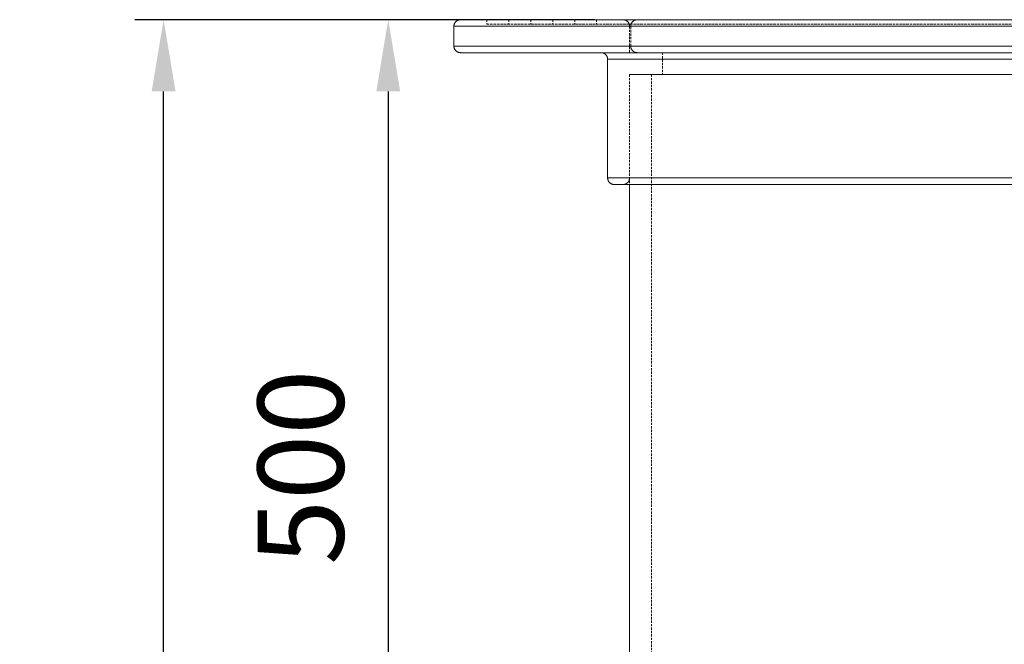
# Model space of a CAD drawing. Units: millimetres. Extents: x -236 to 4631, y -481 to 2107.
# Drawn here: x 36 to 586, y 1692 to 2041 of the extents above; entities that cross this region are included whole.
import ezdxf

# ---------------------------------------------------------------- set-up
doc = ezdxf.new("R2010")
doc.units = ezdxf.units.MM
doc.header["$PDSIZE"] = -1
doc.linetypes.add('HIDDEN', pattern=[1.905, 1.27, -0.635])
for name, color, linetype, lineweight in [('HIDDEN', 253, 'HIDDEN', 0), ('TANGENT EDGES', 7, 'Continuous', 0), ('VISIBLE', 7, 'Continuous', 0)]:
    doc.layers.add(name, color=color, linetype=linetype, lineweight=lineweight)
doc.styles.get("Standard").update_dxf_attribs({"font": 'arial.ttf'})
doc.dimstyles.new('ISO-25', dxfattribs={"dimtxt": 2.5, "dimasz": 2.5, "dimexe": 1.25, "dimexo": 0.625, "dimtad": 1, "dimdsep": 46, "dimtxsty": 'Standard', "dimcen": 2.5, "dimadec": 0, "dimazin": 2, "dimtfac": 1, "dimtmove": 0, "dimatfit": 3, "dimfxl": 1, "dimtolj": 1, "dimarcsym": 0})

# ---------------------------------------------------------------- blocks, each defined once
blk = doc.blocks.new('*D9')
at = {"color": 0, "linetype": 'Continuous', "lineweight": -2, "transparency": 16777216}
for p, q in [((356.78, 2040.75), (225.63, 2040.75)), ((241.63, 2000.75), (241.63, 1580.99)), ((360.46, 1540.99), (225.63, 1540.99))]:
    blk.add_line(p, q, dxfattribs=at)
at = {"color": 0, "linetype": 'Continuous', "transparency": 16777216}
for points in [[(234.97, 2000.75), (248.3, 2000.75), (241.63, 2040.75)], [(234.97, 1580.99), (248.3, 1580.99), (241.63, 1540.99)]]:
    blk.add_solid(points, dxfattribs=at)
at = {"layer": 'Defpoints', "color": 0, "linetype": 'Continuous', "transparency": 16777216}
for p in [(372.78, 2040.75), (241.63, 1540.99), (376.46, 1540.99)]:
    blk.add_point(p, dxfattribs=at)
at = {"color": 0, "linetype": 'Continuous', "transparency": 16777216, "insert": (192.74, 1790.87), "char_height": 48, "attachment_point": 5, "rotation": 90}
blk.add_mtext('\\A1;500', dxfattribs=at)
blk = doc.blocks.new('*D10')
at = {"color": 0, "linetype": 'Continuous', "lineweight": -2, "transparency": 16777216}
for p, q in [((356.78, 2040.75), (100.15, 2040.75)), ((116.15, 1105.7), (116.15, 2000.75)), ((344.57, 1065.7), (100.15, 1065.7))]:
    blk.add_line(p, q, dxfattribs=at)
at = {"color": 0, "linetype": 'Continuous', "transparency": 16777216}
for points in [[(109.49, 2000.75), (122.82, 2000.75), (116.15, 2040.75)], [(109.49, 1105.7), (122.82, 1105.7), (116.15, 1065.7)]]:
    blk.add_solid(points, dxfattribs=at)
at = {"layer": 'Defpoints', "color": 0, "linetype": 'Continuous', "transparency": 16777216}
for p in [(116.15, 2040.75), (372.78, 2040.75), (360.57, 1065.7)]:
    blk.add_point(p, dxfattribs=at)
at = {"color": 0, "linetype": 'Continuous', "transparency": 16777216, "insert": (67.26, 1553.22), "char_height": 48, "attachment_point": 5, "rotation": 90}
blk.add_mtext('\\A1;750', dxfattribs=at)

msp = doc.modelspace()

# ---------------------------------------------------------------- linework, layer by layer
at = {"layer": 'HIDDEN'}
for p, q in [((296.713, 2040.748), (296.713, 2038.295)), ((296.713, 2040.748), (296.713, 2038.295)), ((308.981, 2040.748), (308.981, 2038.295)), ((308.981, 2040.748), (308.981, 2038.295)), ((321.249, 2040.748), (321.249, 2038.295)), ((321.249, 2040.748), (321.249, 2038.295)), ((333.517, 2040.748), (333.517, 2038.295)), ((333.517, 2040.748), (333.517, 2038.295)), ((345.785, 2040.748), (345.785, 2038.295)), ((345.785, 2040.748), (345.785, 2038.295)), ((358.053, 2040.748), (358.053, 2038.295)), ((358.053, 2040.748), (358.053, 2038.295)), ((372.775, 2040.748), (372.936, 2040.745)), ((372.775, 2040.748), (372.936, 2040.745)), ((372.936, 2040.745), (373.096, 2040.734)), ((372.936, 2040.745), (373.096, 2040.734)), ((373.096, 2040.734), (373.255, 2040.717)), ((373.096, 2040.734), (373.255, 2040.717)), ((373.255, 2040.717), (373.414, 2040.693)), ((373.255, 2040.717), (373.414, 2040.693)), ((373.414, 2040.693), (373.572, 2040.661)), ((373.414, 2040.693), (373.572, 2040.661)), ((373.572, 2040.661), (373.728, 2040.623)), ((373.572, 2040.661), (373.728, 2040.623)), ((373.728, 2040.623), (373.882, 2040.578)), ((373.728, 2040.623), (373.882, 2040.578)), ((373.882, 2040.578), (374.034, 2040.526)), ((373.882, 2040.578), (374.034, 2040.526)), ((374.034, 2040.526), (374.184, 2040.468)), ((374.034, 2040.526), (374.184, 2040.468)), ((379.341, 2040.468), (379.491, 2040.526)), ((379.341, 2040.468), (379.491, 2040.526)), ((379.491, 2040.526), (379.643, 2040.578)), ((379.491, 2040.526), (379.643, 2040.578)), ((379.643, 2040.578), (379.797, 2040.623)), ((379.643, 2040.578), (379.797, 2040.623)), ((379.797, 2040.623), (379.953, 2040.661)), ((379.797, 2040.623), (379.953, 2040.661)), ((379.953, 2040.661), (380.11, 2040.693)), ((379.953, 2040.661), (380.11, 2040.693)), ((380.11, 2040.693), (380.269, 2040.717)), ((380.11, 2040.693), (380.269, 2040.717)), ((380.269, 2040.717), (380.429, 2040.734)), ((380.269, 2040.717), (380.429, 2040.734)), ((380.429, 2040.734), (380.589, 2040.745)), ((380.429, 2040.734), (380.589, 2040.745)), ((380.589, 2040.745), (380.749, 2040.748)), ((380.589, 2040.745), (380.749, 2040.748)), ((296.713, 2038.295), (902.64, 2038.295)), ((296.713, 2038.295), (300.688, 2038.295)), ((300.688, 2038.295), (902.64, 2038.295)), ((374.184, 2040.468), (374.33, 2040.403)), ((374.184, 2040.468), (374.33, 2040.403)), ((374.33, 2040.403), (374.475, 2040.333)), ((374.33, 2040.403), (374.475, 2040.333)), ((374.475, 2040.333), (374.615, 2040.255)), ((374.475, 2040.333), (374.615, 2040.255)), ((374.615, 2040.255), (374.753, 2040.172)), ((374.615, 2040.255), (374.753, 2040.172)), ((374.753, 2040.172), (374.886, 2040.083)), ((374.753, 2040.172), (374.886, 2040.083)), ((374.886, 2040.083), (375.016, 2039.988)), ((374.886, 2040.083), (375.016, 2039.988)), ((375.016, 2039.988), (375.141, 2039.887)), ((375.016, 2039.988), (375.141, 2039.887)), ((375.141, 2039.887), (375.262, 2039.781)), ((375.141, 2039.887), (375.262, 2039.781)), ((375.262, 2039.781), (375.378, 2039.67)), ((375.262, 2039.781), (375.378, 2039.67)), ((375.378, 2039.67), (375.489, 2039.554)), ((375.378, 2039.67), (375.489, 2039.554)), ((375.489, 2039.554), (375.594, 2039.434)), ((375.489, 2039.554), (375.594, 2039.434)), ((375.594, 2039.434), (375.695, 2039.308)), ((375.594, 2039.434), (375.695, 2039.308)), ((375.695, 2039.308), (375.79, 2039.179)), ((375.695, 2039.308), (375.79, 2039.179)), ((375.79, 2039.179), (375.879, 2039.045)), ((375.79, 2039.179), (375.879, 2039.045)), ((375.879, 2039.045), (375.962, 2038.908)), ((375.879, 2039.045), (375.962, 2038.908)), ((375.962, 2038.908), (376.04, 2038.767)), ((375.962, 2038.908), (376.04, 2038.767)), ((376.04, 2038.767), (376.111, 2038.623)), ((376.04, 2038.767), (376.111, 2038.623)), ((376.111, 2038.623), (376.175, 2038.476)), ((376.111, 2038.623), (376.175, 2038.476)), ((376.175, 2038.476), (376.234, 2038.327)), ((376.175, 2038.476), (376.234, 2038.327)), ((376.234, 2038.327), (376.285, 2038.175)), ((376.234, 2038.327), (376.285, 2038.175)), ((376.285, 2038.175), (376.33, 2038.02)), ((376.285, 2038.175), (376.33, 2038.02)), ((376.33, 2038.02), (376.368, 2037.865)), ((376.33, 2038.02), (376.368, 2037.865)), ((376.368, 2037.865), (376.4, 2037.707)), ((376.368, 2037.865), (376.4, 2037.707)), ((376.4, 2037.707), (376.424, 2037.548)), ((376.4, 2037.707), (376.424, 2037.548)), ((376.424, 2037.548), (376.441, 2037.389)), ((376.424, 2037.548), (376.441, 2037.389)), ((376.441, 2037.389), (376.452, 2037.228)), ((376.441, 2037.389), (376.452, 2037.228)), ((376.452, 2037.228), (376.455, 2037.068)), ((376.452, 2037.228), (376.455, 2037.068)), ((376.455, 2037.068), (376.455, 2022.346)), ((376.455, 2037.068), (376.455, 2022.346)), ((377.069, 2037.068), (377.072, 2037.228)), ((377.069, 2037.068), (377.072, 2037.228)), ((377.069, 2026.027), (377.069, 2037.068)), ((377.069, 2026.027), (377.069, 2037.068)), ((377.072, 2037.228), (377.083, 2037.389)), ((377.072, 2037.228), (377.083, 2037.389)), ((377.083, 2037.389), (377.1, 2037.548)), ((377.083, 2037.389), (377.1, 2037.548)), ((377.1, 2037.548), (377.125, 2037.707)), ((377.1, 2037.548), (377.125, 2037.707)), ((377.125, 2037.707), (377.156, 2037.865)), ((377.125, 2037.707), (377.156, 2037.865)), ((377.156, 2037.865), (377.194, 2038.02)), ((377.156, 2037.865), (377.194, 2038.02)), ((377.194, 2038.02), (377.239, 2038.175)), ((377.194, 2038.02), (377.239, 2038.175)), ((377.239, 2038.175), (377.291, 2038.327)), ((377.239, 2038.175), (377.291, 2038.327)), ((377.291, 2038.327), (377.349, 2038.476)), ((377.291, 2038.327), (377.349, 2038.476)), ((377.349, 2038.476), (377.414, 2038.623)), ((377.349, 2038.476), (377.414, 2038.623)), ((377.414, 2038.623), (377.485, 2038.767)), ((377.414, 2038.623), (377.485, 2038.767)), ((377.485, 2038.767), (377.562, 2038.908)), ((377.485, 2038.767), (377.562, 2038.908)), ((377.562, 2038.908), (377.645, 2039.045)), ((377.562, 2038.908), (377.645, 2039.045)), ((377.645, 2039.045), (377.734, 2039.179)), ((377.645, 2039.045), (377.734, 2039.179)), ((377.734, 2039.179), (377.829, 2039.308)), ((377.734, 2039.179), (377.829, 2039.308)), ((377.829, 2039.308), (377.93, 2039.434)), ((377.829, 2039.308), (377.93, 2039.434)), ((377.93, 2039.434), (378.036, 2039.554)), ((377.93, 2039.434), (378.036, 2039.554)), ((378.036, 2039.554), (378.147, 2039.67)), ((378.036, 2039.554), (378.147, 2039.67)), ((378.147, 2039.67), (378.263, 2039.781)), ((378.147, 2039.67), (378.263, 2039.781)), ((378.263, 2039.781), (378.384, 2039.887)), ((378.263, 2039.781), (378.384, 2039.887)), ((378.384, 2039.887), (378.509, 2039.988)), ((378.384, 2039.887), (378.509, 2039.988)), ((378.509, 2039.988), (378.638, 2040.083)), ((378.509, 2039.988), (378.638, 2040.083)), ((378.638, 2040.083), (378.772, 2040.172)), ((378.638, 2040.083), (378.772, 2040.172)), ((378.772, 2040.172), (378.909, 2040.255)), ((378.772, 2040.172), (378.909, 2040.255)), ((378.909, 2040.255), (379.05, 2040.333)), ((378.909, 2040.255), (379.05, 2040.333)), ((379.05, 2040.333), (379.194, 2040.403)), ((379.05, 2040.333), (379.194, 2040.403)), ((379.194, 2040.403), (379.341, 2040.468)), ((379.194, 2040.403), (379.341, 2040.468)), ((377.072, 2025.866), (377.069, 2026.027)), ((377.072, 2025.866), (377.069, 2026.027)), ((377.083, 2025.706), (377.072, 2025.866)), ((377.083, 2025.706), (377.072, 2025.866)), ((377.1, 2025.546), (377.083, 2025.706)), ((377.1, 2025.546), (377.083, 2025.706)), ((377.125, 2025.388), (377.1, 2025.546)), ((377.125, 2025.388), (377.1, 2025.546)), ((377.156, 2025.23), (377.125, 2025.388)), ((377.156, 2025.23), (377.125, 2025.388)), ((377.194, 2025.074), (377.156, 2025.23)), ((377.194, 2025.074), (377.156, 2025.23)), ((377.239, 2024.92), (377.194, 2025.074)), ((377.239, 2024.92), (377.194, 2025.074)), ((377.291, 2024.768), (377.239, 2024.92)), ((377.291, 2024.768), (377.239, 2024.92)), ((377.349, 2024.618), (377.291, 2024.768)), ((377.349, 2024.618), (377.291, 2024.768)), ((377.414, 2024.471), (377.349, 2024.618)), ((377.414, 2024.471), (377.349, 2024.618)), ((377.485, 2024.327), (377.414, 2024.471)), ((377.485, 2024.327), (377.414, 2024.471)), ((377.562, 2024.187), (377.485, 2024.327)), ((377.562, 2024.187), (377.485, 2024.327)), ((377.645, 2024.049), (377.562, 2024.187)), ((377.645, 2024.049), (377.562, 2024.187)), ((377.734, 2023.916), (377.645, 2024.049)), ((377.734, 2023.916), (377.645, 2024.049)), ((377.829, 2023.786), (377.734, 2023.916)), ((377.829, 2023.786), (377.734, 2023.916)), ((377.93, 2023.661), (377.829, 2023.786)), ((377.93, 2023.661), (377.829, 2023.786)), ((378.036, 2023.54), (377.93, 2023.661)), ((378.036, 2023.54), (377.93, 2023.661)), ((378.147, 2023.424), (378.036, 2023.54)), ((378.147, 2023.424), (378.036, 2023.54)), ((378.263, 2023.313), (378.147, 2023.424)), ((378.263, 2023.313), (378.147, 2023.424)), ((378.384, 2023.207), (378.263, 2023.313)), ((378.384, 2023.207), (378.263, 2023.313)), ((378.509, 2023.107), (378.384, 2023.207)), ((378.509, 2023.107), (378.384, 2023.207)), ((378.638, 2023.012), (378.509, 2023.107)), ((378.638, 2023.012), (378.509, 2023.107)), ((378.772, 2022.923), (378.638, 2023.012)), ((378.772, 2022.923), (378.638, 2023.012)), ((378.909, 2022.84), (378.772, 2022.923)), ((378.909, 2022.84), (378.772, 2022.923)), ((379.05, 2022.762), (378.909, 2022.84)), ((379.05, 2022.762), (378.909, 2022.84)), ((379.194, 2022.691), (379.05, 2022.762)), ((379.194, 2022.691), (379.05, 2022.762)), ((379.341, 2022.626), (379.194, 2022.691)), ((379.341, 2022.626), (379.194, 2022.691)), ((379.491, 2022.568), (379.341, 2022.626)), ((379.491, 2022.568), (379.341, 2022.626)), ((379.643, 2022.517), (379.491, 2022.568)), ((379.643, 2022.517), (379.491, 2022.568)), ((379.797, 2022.472), (379.643, 2022.517)), ((379.797, 2022.472), (379.643, 2022.517)), ((379.953, 2022.434), (379.797, 2022.472)), ((379.953, 2022.434), (379.797, 2022.472)), ((380.11, 2022.402), (379.953, 2022.434)), ((380.11, 2022.402), (379.953, 2022.434)), ((380.269, 2022.378), (380.11, 2022.402)), ((380.269, 2022.378), (380.11, 2022.402)), ((380.429, 2022.36), (380.269, 2022.378)), ((380.429, 2022.36), (380.269, 2022.378)), ((380.589, 2022.35), (380.429, 2022.36)), ((380.589, 2022.35), (380.429, 2022.36)), ((380.749, 2022.346), (380.589, 2022.35)), ((380.749, 2022.346), (380.589, 2022.35)), ((394.858, 2022.346), (394.858, 2010.078)), ((394.858, 2022.346), (394.858, 2010.078)), ((822.898, 2010.078), (376.455, 2010.078)), ((376.455, 2010.078), (376.455, 1948.738)), ((376.455, 2010.078), (822.898, 2010.078)), ((376.455, 2010.078), (376.455, 1952.419)), ((379.269, 2010.078), (376.455, 2010.078)), ((376.455, 2010.078), (376.455, 1952.419)), ((379.269, 2010.078), (822.898, 2010.078)), ((388.724, 2010.078), (388.724, 1355.982)), ((372.936, 1948.742), (372.775, 1948.738)), ((372.936, 1948.742), (372.775, 1948.738)), ((373.096, 1948.752), (372.936, 1948.742)), ((373.096, 1948.752), (372.936, 1948.742)), ((373.255, 1948.77), (373.096, 1948.752)), ((373.255, 1948.77), (373.096, 1948.752)), ((373.414, 1948.794), (373.255, 1948.77)), ((373.414, 1948.794), (373.255, 1948.77)), ((373.572, 1948.826), (373.414, 1948.794)), ((373.572, 1948.826), (373.414, 1948.794)), ((373.728, 1948.864), (373.572, 1948.826)), ((373.728, 1948.864), (373.572, 1948.826)), ((373.882, 1948.909), (373.728, 1948.864)), ((373.882, 1948.909), (373.728, 1948.864)), ((374.034, 1948.96), (373.882, 1948.909)), ((374.034, 1948.96), (373.882, 1948.909)), ((374.184, 1949.018), (374.034, 1948.96)), ((374.184, 1949.018), (374.034, 1948.96)), ((374.33, 1949.083), (374.184, 1949.018)), ((374.33, 1949.083), (374.184, 1949.018)), ((374.475, 1949.154), (374.33, 1949.083)), ((374.475, 1949.154), (374.33, 1949.083)), ((374.615, 1949.231), (374.475, 1949.154)), ((374.615, 1949.231), (374.475, 1949.154)), ((374.753, 1949.315), (374.615, 1949.231)), ((374.753, 1949.315), (374.615, 1949.231)), ((374.886, 1949.404), (374.753, 1949.315)), ((374.886, 1949.404), (374.753, 1949.315)), ((375.016, 1949.499), (374.886, 1949.404)), ((375.016, 1949.499), (374.886, 1949.404)), ((375.141, 1949.599), (375.016, 1949.499)), ((375.141, 1949.599), (375.016, 1949.499)), ((375.262, 1949.705), (375.141, 1949.599)), ((375.262, 1949.705), (375.141, 1949.599)), ((375.378, 1949.816), (375.262, 1949.705)), ((375.378, 1949.816), (375.262, 1949.705)), ((375.489, 1949.932), (375.378, 1949.816)), ((375.489, 1949.932), (375.378, 1949.816)), ((375.594, 1950.053), (375.489, 1949.932)), ((375.594, 1950.053), (375.489, 1949.932)), ((375.695, 1950.178), (375.594, 1950.053)), ((375.695, 1950.178), (375.594, 1950.053)), ((375.79, 1950.308), (375.695, 1950.178)), ((375.79, 1950.308), (375.695, 1950.178)), ((375.879, 1950.441), (375.79, 1950.308)), ((375.879, 1950.441), (375.79, 1950.308)), ((375.962, 1950.578), (375.879, 1950.441)), ((375.962, 1950.578), (375.879, 1950.441)), ((376.04, 1950.719), (375.962, 1950.578)), ((376.04, 1950.719), (375.962, 1950.578)), ((376.111, 1950.863), (376.04, 1950.719)), ((376.111, 1950.863), (376.04, 1950.719)), ((376.175, 1951.01), (376.111, 1950.863)), ((376.175, 1951.01), (376.111, 1950.863)), ((376.234, 1951.16), (376.175, 1951.01)), ((376.234, 1951.16), (376.175, 1951.01)), ((376.285, 1951.312), (376.234, 1951.16)), ((376.285, 1951.312), (376.234, 1951.16)), ((376.33, 1951.466), (376.285, 1951.312)), ((376.33, 1951.466), (376.285, 1951.312)), ((376.368, 1951.622), (376.33, 1951.466)), ((376.368, 1951.622), (376.33, 1951.466)), ((376.4, 1951.78), (376.368, 1951.622)), ((376.4, 1951.78), (376.368, 1951.622)), ((376.424, 1951.938), (376.4, 1951.78)), ((376.424, 1951.938), (376.4, 1951.78)), ((376.441, 1952.098), (376.424, 1951.938)), ((376.441, 1952.098), (376.424, 1951.938)), ((376.452, 1952.258), (376.441, 1952.098)), ((376.452, 1952.258), (376.441, 1952.098)), ((376.455, 1952.419), (376.452, 1952.258)), ((376.455, 1952.419), (376.452, 1952.258))]:
    msp.add_line(p, q, dxfattribs=at)
at = {"layer": 'TANGENT EDGES'}
for p, q in [((278.311, 2037.068), (921.042, 2037.068)), ((282.554, 2037.068), (278.311, 2037.068)), ((282.554, 2037.068), (921.042, 2037.068)), ((278.311, 2026.027), (921.042, 2026.027)), ((282.554, 2026.027), (278.311, 2026.027)), ((282.554, 2026.027), (921.042, 2026.027)), ((364.187, 2018.666), (835.166, 2018.666)), ((367.18, 2018.666), (364.187, 2018.666)), ((367.18, 2018.666), (835.166, 2018.666)), ((364.187, 1952.419), (835.166, 1952.419)), ((367.18, 1952.419), (364.187, 1952.419)), ((367.18, 1952.419), (835.166, 1952.419))]:
    msp.add_line(p, q, dxfattribs=at)
at = {"layer": 'VISIBLE'}
for p, q in [((280.583, 2040.468), (280.733, 2040.526)), ((280.583, 2040.468), (280.733, 2040.526)), ((280.733, 2040.526), (280.885, 2040.578)), ((280.733, 2040.526), (280.885, 2040.578)), ((280.885, 2040.578), (281.039, 2040.623)), ((280.885, 2040.578), (281.039, 2040.623)), ((281.039, 2040.623), (281.195, 2040.661)), ((281.039, 2040.623), (281.195, 2040.661)), ((281.195, 2040.661), (281.353, 2040.693)), ((281.195, 2040.661), (281.353, 2040.693)), ((281.353, 2040.693), (281.511, 2040.717)), ((281.353, 2040.693), (281.511, 2040.717)), ((281.511, 2040.717), (281.671, 2040.734)), ((281.511, 2040.717), (281.671, 2040.734)), ((281.671, 2040.734), (281.831, 2040.745)), ((281.671, 2040.734), (281.831, 2040.745)), ((281.831, 2040.745), (281.992, 2040.748)), ((281.831, 2040.745), (281.992, 2040.748)), ((281.992, 2040.748), (917.362, 2040.748)), ((286.181, 2040.748), (281.992, 2040.748)), ((286.181, 2040.748), (917.362, 2040.748)), ((278.311, 2037.068), (278.315, 2037.228)), ((278.311, 2037.068), (278.315, 2037.228)), ((278.311, 2037.068), (278.311, 2026.027)), ((278.311, 2037.068), (278.311, 2026.027)), ((278.315, 2037.228), (278.325, 2037.389)), ((278.315, 2037.228), (278.325, 2037.389)), ((278.325, 2037.389), (278.343, 2037.548)), ((278.325, 2037.389), (278.343, 2037.548)), ((278.343, 2037.548), (278.367, 2037.707)), ((278.343, 2037.548), (278.367, 2037.707)), ((278.367, 2037.707), (278.399, 2037.865)), ((278.367, 2037.707), (278.399, 2037.865)), ((278.399, 2037.865), (278.437, 2038.02)), ((278.399, 2037.865), (278.437, 2038.02)), ((278.437, 2038.02), (278.482, 2038.175)), ((278.437, 2038.02), (278.482, 2038.175)), ((278.482, 2038.175), (278.533, 2038.327)), ((278.482, 2038.175), (278.533, 2038.327)), ((278.533, 2038.327), (278.592, 2038.476)), ((278.533, 2038.327), (278.592, 2038.476)), ((278.592, 2038.476), (278.656, 2038.623)), ((278.592, 2038.476), (278.656, 2038.623)), ((278.656, 2038.623), (278.727, 2038.767)), ((278.656, 2038.623), (278.727, 2038.767)), ((278.727, 2038.767), (278.804, 2038.908)), ((278.727, 2038.767), (278.804, 2038.908)), ((278.804, 2038.908), (278.888, 2039.045)), ((278.804, 2038.908), (278.888, 2039.045)), ((278.888, 2039.045), (278.977, 2039.179)), ((278.888, 2039.045), (278.977, 2039.179)), ((278.977, 2039.179), (279.072, 2039.308)), ((278.977, 2039.179), (279.072, 2039.308)), ((279.072, 2039.308), (279.172, 2039.434)), ((279.072, 2039.308), (279.172, 2039.434)), ((279.172, 2039.434), (279.278, 2039.554)), ((279.172, 2039.434), (279.278, 2039.554)), ((279.278, 2039.554), (279.389, 2039.67)), ((279.278, 2039.554), (279.389, 2039.67)), ((279.389, 2039.67), (279.505, 2039.781)), ((279.389, 2039.67), (279.505, 2039.781)), ((279.505, 2039.781), (279.626, 2039.887)), ((279.505, 2039.781), (279.626, 2039.887)), ((279.626, 2039.887), (279.751, 2039.988)), ((279.626, 2039.887), (279.751, 2039.988)), ((279.751, 2039.988), (279.881, 2040.083)), ((279.751, 2039.988), (279.881, 2040.083)), ((279.881, 2040.083), (280.014, 2040.172)), ((279.881, 2040.083), (280.014, 2040.172)), ((280.014, 2040.172), (280.152, 2040.255)), ((280.014, 2040.172), (280.152, 2040.255)), ((280.152, 2040.255), (280.292, 2040.333)), ((280.152, 2040.255), (280.292, 2040.333)), ((280.292, 2040.333), (280.436, 2040.403)), ((280.292, 2040.333), (280.436, 2040.403)), ((280.436, 2040.403), (280.583, 2040.468)), ((280.436, 2040.403), (280.583, 2040.468)), ((278.315, 2025.866), (278.311, 2026.027)), ((278.315, 2025.866), (278.311, 2026.027)), ((278.325, 2025.706), (278.315, 2025.866)), ((278.325, 2025.706), (278.315, 2025.866)), ((278.343, 2025.546), (278.325, 2025.706)), ((278.343, 2025.546), (278.325, 2025.706)), ((278.367, 2025.388), (278.343, 2025.546)), ((278.367, 2025.388), (278.343, 2025.546)), ((278.399, 2025.23), (278.367, 2025.388)), ((278.399, 2025.23), (278.367, 2025.388)), ((278.437, 2025.074), (278.399, 2025.23)), ((278.437, 2025.074), (278.399, 2025.23)), ((278.482, 2024.92), (278.437, 2025.074)), ((278.482, 2024.92), (278.437, 2025.074)), ((278.533, 2024.768), (278.482, 2024.92)), ((278.533, 2024.768), (278.482, 2024.92)), ((278.592, 2024.618), (278.533, 2024.768)), ((278.592, 2024.618), (278.533, 2024.768)), ((278.656, 2024.471), (278.592, 2024.618)), ((278.656, 2024.471), (278.592, 2024.618)), ((278.727, 2024.327), (278.656, 2024.471)), ((278.727, 2024.327), (278.656, 2024.471)), ((278.804, 2024.187), (278.727, 2024.327)), ((278.804, 2024.187), (278.727, 2024.327)), ((278.888, 2024.049), (278.804, 2024.187)), ((278.888, 2024.049), (278.804, 2024.187)), ((278.977, 2023.916), (278.888, 2024.049)), ((278.977, 2023.916), (278.888, 2024.049)), ((279.072, 2023.786), (278.977, 2023.916)), ((279.072, 2023.786), (278.977, 2023.916)), ((279.172, 2023.661), (279.072, 2023.786)), ((279.172, 2023.661), (279.072, 2023.786)), ((279.278, 2023.54), (279.172, 2023.661)), ((279.278, 2023.54), (279.172, 2023.661)), ((279.389, 2023.424), (279.278, 2023.54)), ((279.389, 2023.424), (279.278, 2023.54)), ((279.505, 2023.313), (279.389, 2023.424)), ((279.505, 2023.313), (279.389, 2023.424)), ((279.626, 2023.207), (279.505, 2023.313)), ((279.626, 2023.207), (279.505, 2023.313)), ((279.751, 2023.107), (279.626, 2023.207)), ((279.751, 2023.107), (279.626, 2023.207)), ((279.881, 2023.012), (279.751, 2023.107)), ((279.881, 2023.012), (279.751, 2023.107)), ((280.014, 2022.923), (279.881, 2023.012)), ((280.014, 2022.923), (279.881, 2023.012)), ((280.152, 2022.84), (280.014, 2022.923)), ((280.152, 2022.84), (280.014, 2022.923)), ((280.292, 2022.762), (280.152, 2022.84)), ((280.292, 2022.762), (280.152, 2022.84)), ((280.436, 2022.691), (280.292, 2022.762)), ((280.436, 2022.691), (280.292, 2022.762)), ((280.583, 2022.626), (280.436, 2022.691)), ((280.583, 2022.626), (280.436, 2022.691)), ((280.733, 2022.568), (280.583, 2022.626)), ((280.733, 2022.568), (280.583, 2022.626)), ((280.885, 2022.517), (280.733, 2022.568)), ((280.885, 2022.517), (280.733, 2022.568)), ((281.039, 2022.472), (280.885, 2022.517)), ((281.039, 2022.472), (280.885, 2022.517)), ((281.195, 2022.434), (281.039, 2022.472)), ((281.195, 2022.434), (281.039, 2022.472)), ((281.353, 2022.402), (281.195, 2022.434)), ((281.353, 2022.402), (281.195, 2022.434)), ((281.511, 2022.378), (281.353, 2022.402)), ((281.511, 2022.378), (281.353, 2022.402)), ((281.671, 2022.36), (281.511, 2022.378)), ((281.671, 2022.36), (281.511, 2022.378)), ((281.831, 2022.35), (281.671, 2022.36)), ((281.831, 2022.35), (281.671, 2022.36)), ((281.992, 2022.346), (281.831, 2022.35)), ((281.992, 2022.346), (281.831, 2022.35)), ((281.992, 2022.346), (917.362, 2022.346)), ((286.181, 2022.346), (281.992, 2022.346)), ((286.181, 2022.346), (917.362, 2022.346)), ((360.507, 2022.346), (360.668, 2022.343)), ((360.507, 2022.346), (360.668, 2022.343)), ((360.668, 2022.343), (360.828, 2022.332)), ((360.668, 2022.343), (360.828, 2022.332)), ((360.828, 2022.332), (360.987, 2022.315)), ((360.828, 2022.332), (360.987, 2022.315)), ((360.987, 2022.315), (361.146, 2022.29)), ((360.987, 2022.315), (361.146, 2022.29)), ((361.146, 2022.29), (361.304, 2022.259)), ((361.146, 2022.29), (361.304, 2022.259)), ((361.304, 2022.259), (361.46, 2022.221)), ((361.304, 2022.259), (361.46, 2022.221)), ((361.46, 2022.221), (361.614, 2022.176)), ((361.46, 2022.221), (361.614, 2022.176)), ((361.614, 2022.176), (361.766, 2022.124)), ((361.614, 2022.176), (361.766, 2022.124)), ((361.766, 2022.124), (361.915, 2022.066)), ((361.766, 2022.124), (361.915, 2022.066)), ((361.915, 2022.066), (362.062, 2022.001)), ((361.915, 2022.066), (362.062, 2022.001)), ((362.062, 2022.001), (362.206, 2021.931)), ((362.062, 2022.001), (362.206, 2021.931)), ((362.206, 2021.931), (362.347, 2021.853)), ((362.206, 2021.931), (362.347, 2021.853)), ((362.347, 2021.853), (362.485, 2021.77)), ((362.347, 2021.853), (362.485, 2021.77)), ((362.485, 2021.77), (362.618, 2021.681)), ((362.485, 2021.77), (362.618, 2021.681)), ((362.618, 2021.681), (362.748, 2021.586)), ((362.618, 2021.681), (362.748, 2021.586)), ((362.748, 2021.586), (362.873, 2021.485)), ((362.748, 2021.586), (362.873, 2021.485)), ((362.873, 2021.485), (362.994, 2021.379)), ((362.873, 2021.485), (362.994, 2021.379)), ((362.994, 2021.379), (363.11, 2021.268)), ((362.994, 2021.379), (363.11, 2021.268)), ((363.11, 2021.268), (363.221, 2021.152)), ((363.11, 2021.268), (363.221, 2021.152)), ((363.221, 2021.152), (363.326, 2021.032)), ((363.221, 2021.152), (363.326, 2021.032)), ((363.326, 2021.032), (363.427, 2020.906)), ((363.326, 2021.032), (363.427, 2020.906)), ((363.427, 2020.906), (363.522, 2020.777)), ((363.427, 2020.906), (363.522, 2020.777)), ((363.522, 2020.777), (363.611, 2020.643)), ((363.522, 2020.777), (363.611, 2020.643)), ((363.611, 2020.643), (363.694, 2020.506)), ((363.611, 2020.643), (363.694, 2020.506)), ((363.694, 2020.506), (363.772, 2020.365)), ((363.694, 2020.506), (363.772, 2020.365)), ((363.772, 2020.365), (363.843, 2020.221)), ((363.772, 2020.365), (363.843, 2020.221)), ((363.843, 2020.221), (363.907, 2020.074)), ((363.843, 2020.221), (363.907, 2020.074)), ((363.907, 2020.074), (363.966, 2019.925)), ((363.907, 2020.074), (363.966, 2019.925)), ((363.966, 2019.925), (364.017, 2019.773)), ((363.966, 2019.925), (364.017, 2019.773)), ((364.017, 2019.773), (364.062, 2019.618)), ((364.017, 2019.773), (364.062, 2019.618)), ((364.062, 2019.618), (364.1, 2019.463)), ((364.062, 2019.618), (364.1, 2019.463)), ((364.1, 2019.463), (364.132, 2019.305)), ((364.1, 2019.463), (364.132, 2019.305)), ((364.132, 2019.305), (364.156, 2019.146)), ((364.132, 2019.305), (364.156, 2019.146)), ((364.156, 2019.146), (364.173, 2018.987)), ((364.156, 2019.146), (364.173, 2018.987)), ((364.173, 2018.987), (364.184, 2018.826)), ((364.173, 2018.987), (364.184, 2018.826)), ((364.184, 2018.826), (364.187, 2018.666)), ((364.184, 2018.826), (364.187, 2018.666)), ((364.187, 2018.666), (364.187, 1952.419)), ((364.187, 2018.666), (364.187, 1952.419)), ((364.191, 1952.258), (364.187, 1952.419)), ((364.191, 1952.258), (364.187, 1952.419)), ((364.201, 1952.098), (364.191, 1952.258)), ((364.201, 1952.098), (364.191, 1952.258)), ((364.219, 1951.938), (364.201, 1952.098)), ((364.219, 1951.938), (364.201, 1952.098)), ((364.243, 1951.78), (364.219, 1951.938)), ((364.243, 1951.78), (364.219, 1951.938)), ((364.275, 1951.622), (364.243, 1951.78)), ((364.275, 1951.622), (364.243, 1951.78)), ((364.313, 1951.466), (364.275, 1951.622)), ((364.313, 1951.466), (364.275, 1951.622)), ((364.358, 1951.312), (364.313, 1951.466)), ((364.358, 1951.312), (364.313, 1951.466)), ((364.409, 1951.16), (364.358, 1951.312)), ((364.409, 1951.16), (364.358, 1951.312)), ((364.468, 1951.01), (364.409, 1951.16)), ((364.468, 1951.01), (364.409, 1951.16)), ((364.532, 1950.863), (364.468, 1951.01)), ((364.532, 1950.863), (364.468, 1951.01)), ((364.603, 1950.719), (364.532, 1950.863)), ((364.603, 1950.719), (364.532, 1950.863)), ((364.681, 1950.578), (364.603, 1950.719)), ((364.681, 1950.578), (364.603, 1950.719)), ((364.764, 1950.441), (364.681, 1950.578)), ((364.764, 1950.441), (364.681, 1950.578)), ((364.853, 1950.308), (364.764, 1950.441)), ((364.853, 1950.308), (364.764, 1950.441)), ((364.948, 1950.178), (364.853, 1950.308)), ((364.948, 1950.178), (364.853, 1950.308)), ((365.049, 1950.053), (364.948, 1950.178)), ((365.049, 1950.053), (364.948, 1950.178)), ((365.154, 1949.932), (365.049, 1950.053)), ((365.154, 1949.932), (365.049, 1950.053)), ((365.265, 1949.816), (365.154, 1949.932)), ((365.265, 1949.816), (365.154, 1949.932)), ((365.381, 1949.705), (365.265, 1949.816)), ((365.381, 1949.705), (365.265, 1949.816)), ((365.502, 1949.599), (365.381, 1949.705)), ((365.502, 1949.599), (365.381, 1949.705)), ((365.627, 1949.499), (365.502, 1949.599)), ((365.627, 1949.499), (365.502, 1949.599)), ((365.757, 1949.404), (365.627, 1949.499)), ((365.757, 1949.404), (365.627, 1949.499)), ((365.89, 1949.315), (365.757, 1949.404)), ((365.89, 1949.315), (365.757, 1949.404)), ((366.028, 1949.231), (365.89, 1949.315)), ((366.028, 1949.231), (365.89, 1949.315)), ((366.168, 1949.154), (366.028, 1949.231)), ((366.168, 1949.154), (366.028, 1949.231)), ((366.312, 1949.083), (366.168, 1949.154)), ((366.312, 1949.083), (366.168, 1949.154)), ((366.459, 1949.018), (366.312, 1949.083)), ((366.459, 1949.018), (366.312, 1949.083)), ((366.609, 1948.96), (366.459, 1949.018)), ((366.609, 1948.96), (366.459, 1949.018)), ((366.761, 1948.909), (366.609, 1948.96)), ((366.761, 1948.909), (366.609, 1948.96)), ((366.915, 1948.864), (366.761, 1948.909)), ((366.915, 1948.864), (366.761, 1948.909)), ((367.071, 1948.826), (366.915, 1948.864)), ((367.071, 1948.826), (366.915, 1948.864)), ((367.229, 1948.794), (367.071, 1948.826)), ((367.229, 1948.794), (367.071, 1948.826)), ((367.387, 1948.77), (367.229, 1948.794)), ((367.387, 1948.77), (367.229, 1948.794)), ((367.547, 1948.752), (367.387, 1948.77)), ((367.547, 1948.752), (367.387, 1948.77)), ((367.707, 1948.742), (367.547, 1948.752)), ((367.707, 1948.742), (367.547, 1948.752)), ((367.868, 1948.738), (367.707, 1948.742)), ((367.868, 1948.738), (367.707, 1948.742)), ((367.868, 1948.738), (831.486, 1948.738)), ((370.807, 1948.738), (367.868, 1948.738)), ((370.807, 1948.738), (831.486, 1948.738)), ((376.455, 1948.738), (376.455, 1540.991))]:
    msp.add_line(p, q, dxfattribs=at)

# ---------------------------------------------------------------- dimensions: what is measured, and where the dimension line sits
at = {"color": 7, "linetype": 'Continuous'}
for base, p1, p2, text, picture, middle in [((116.154, 2040.748), (360.57, 1065.7), (372.775, 2040.748), '750', '*D10', (67.262, 1553.224)), ((241.634, 1540.991), (372.775, 2040.748), (376.455, 1540.991), '500', '*D9', (192.742, 1790.87))]:
    dim = msp.add_linear_dim(base=base, p1=p1, p2=p2, angle=90, text=text, dimstyle='ISO-25', override={"dimscale": 16, "dimtxt": 3, "dimexe": 1, "dimexo": 1, "dimgap": 1.524, "dimadec": 2}, dxfattribs=at)
    dim.commit()
    dim.dimension.update_dxf_attribs({"geometry": picture, "text_midpoint": middle})

doc.saveas('drawing.dxf')
